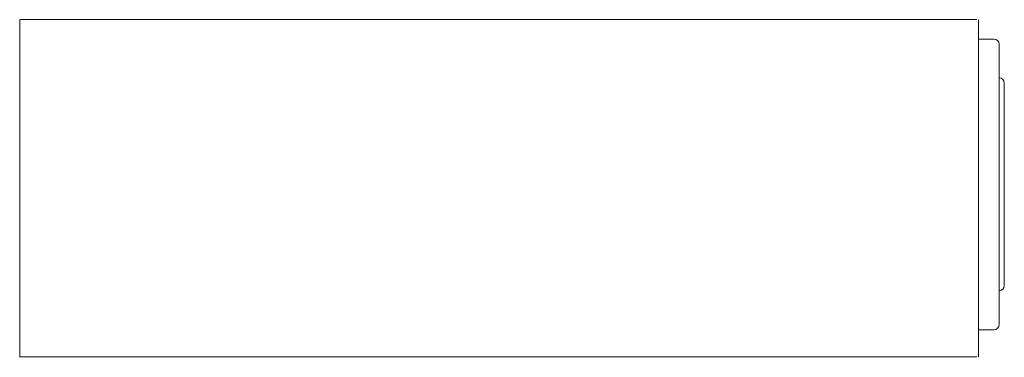
# Model space of a CAD drawing. Units: inches. Extents: x -11.9 to 11.8, y 1.4 to 9.6.
import ezdxf

# ---------------------------------------------------------------- set-up
doc = ezdxf.new("R2010")
doc.units = ezdxf.units.IN
doc.header["$MEASUREMENT"] = 0
doc.layers.get('0').update_dxf_attribs({"lineweight": 0})

msp = doc.modelspace()

# ---------------------------------------------------------------- linework, layer by layer
at = {"color": 7, "linetype": 'Continuous', "lineweight": 0}
for p, q in [((-11.895, 1.434), (-11.895, 9.566)), ((11.138, 9.566), (-11.873, 9.566)), ((11.18, 1.434), (11.18, 9.566)), ((11.677, 8.973), (11.677, 2.223)), ((11.676, 3.038), (11.676, 8.163)), ((11.801, 8.038), (11.801, 3.163)), ((11.138, 1.449), (-11.873, 1.449))]:
    msp.add_line(p, q, dxfattribs=at)
at = {"color": 7, "linetype": 'Continuous', "lineweight": 0, "flags": 128}
msp.add_lwpolyline([(11.552, 2.098), (11.177, 2.098), (11.177, 9.098), (11.552, 9.098)], dxfattribs=at)
at = {"color": 7, "linetype": 'Continuous', "lineweight": 0}
for centre, start, end in [((11.552, 8.973), 0, 90), ((11.676, 8.038), 0, 90), ((11.676, 3.163), 270, 0), ((11.552, 2.223), 270, 0)]:
    msp.add_arc(centre, 0.125, start, end, dxfattribs=at)

doc.saveas('drawing.dxf')
